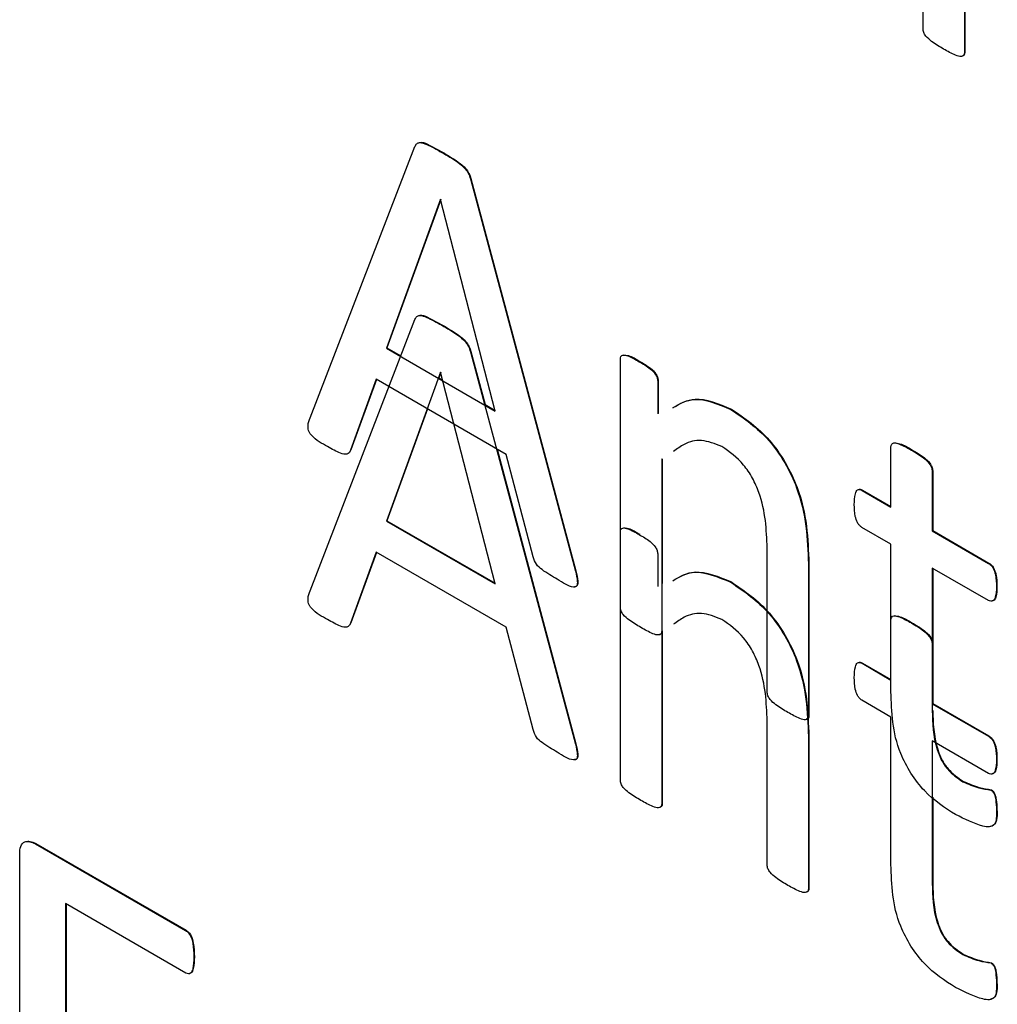
# Model space of a CAD drawing. Units: inches. Extents: x 5 to 301, y 5 to 193.
# Drawn here: x 44 to 44, y 43 to 43 of the extents above; entities that cross this region are included whole.
import ezdxf

# ---------------------------------------------------------------- set-up
doc = ezdxf.new("R2010")
doc.units = ezdxf.units.IN
doc.header["$MEASUREMENT"] = 0

msp = doc.modelspace()

# ---------------------------------------------------------------- linework, layer by layer
at = {"color": 7, "linetype": 'Continuous', "lineweight": 25, "ltscale": 18}
for p, q in [((44.312822, 43.220143), (44.312822, 43.241208)), ((44.316331, 43.239182), (44.316331, 43.218117)), ((44.316374, 43.239207), (44.316374, 43.218141)), ((44.316331, 43.218117), (44.316374, 43.218141)), ((44.260697, 43.18707), (44.269617, 43.210134)), ((44.271902, 43.209631), (44.271944, 43.209656)), ((44.274327, 43.207387), (44.274369, 43.207411)), ((44.274327, 43.207387), (44.283253, 43.174027)), ((44.274369, 43.207411), (44.283295, 43.174052)), ((44.27178, 43.205649), (44.267192, 43.192987)), ((44.271803, 43.20562), (44.267234, 43.193012)), ((44.271798, 43.205638), (44.27178, 43.205649)), ((44.276447, 43.187644), (44.271798, 43.205638)), ((44.260697, 43.172372), (44.269617, 43.195436)), ((44.271902, 43.194933), (44.271944, 43.194958)), ((44.267192, 43.192987), (44.267234, 43.193012)), ((44.267192, 43.192987), (44.276447, 43.187644)), ((44.267234, 43.193012), (44.268415, 43.19233)), ((44.274327, 43.192689), (44.274369, 43.192714)), ((44.274327, 43.192689), (44.283253, 43.159329)), ((44.274369, 43.192714), (44.275578, 43.188195)), ((44.287085, 43.17097), (44.287085, 43.192036)), ((44.288682, 43.191839), (44.288724, 43.191863)), ((44.266308, 43.190345), (44.264127, 43.184322)), ((44.266336, 43.190329), (44.264169, 43.184347)), ((44.277373, 43.183958), (44.266308, 43.190345)), ((44.27178, 43.190951), (44.267192, 43.17829)), ((44.271803, 43.190922), (44.271639, 43.190469)), ((44.271639, 43.190469), (44.271969, 43.190278)), ((44.271798, 43.190941), (44.27178, 43.190951)), ((44.276447, 43.172947), (44.271798, 43.190941)), ((44.290253, 43.190207), (44.290296, 43.190231)), ((44.290253, 43.190207), (44.290253, 43.187421)), ((44.290296, 43.190231), (44.290296, 43.187445)), ((44.270679, 43.187822), (44.267234, 43.178314)), ((44.275578, 43.188195), (44.276432, 43.187702)), ((44.29648, 43.187787), (44.296523, 43.187812)), ((44.264169, 43.184347), (44.264052, 43.184127)), ((44.264127, 43.184322), (44.264169, 43.184347)), ((44.276591, 43.184409), (44.283295, 43.159354)), ((44.310092, 43.179479), (44.310092, 43.184573)), ((44.311835, 43.184327), (44.311877, 43.184351)), ((44.279652, 43.175262), (44.277373, 43.183958)), ((44.290595, 43.183558), (44.290637, 43.183582)), ((44.290595, 43.183558), (44.290595, 43.168937)), ((44.290637, 43.183582), (44.290637, 43.172984)), ((44.313602, 43.182547), (44.313644, 43.182571)), ((44.313602, 43.182547), (44.313602, 43.177453)), ((44.313644, 43.182571), (44.313644, 43.177477)), ((44.307637, 43.180896), (44.307679, 43.180921)), ((44.307637, 43.180896), (44.310092, 43.179479)), ((44.307679, 43.180921), (44.310092, 43.179528)), ((44.267192, 43.17829), (44.267234, 43.178314)), ((44.267192, 43.17829), (44.276447, 43.172947)), ((44.267234, 43.178314), (44.276432, 43.173004)), ((44.310092, 43.176327), (44.307618, 43.177755)), ((44.287085, 43.156273), (44.287085, 43.177338)), ((44.313602, 43.177453), (44.313644, 43.177477)), ((44.313602, 43.177453), (44.318379, 43.174695)), ((44.313644, 43.177477), (44.318421, 43.17472)), ((44.299564, 43.16376), (44.299564, 43.176009)), ((44.310092, 43.163789), (44.310092, 43.176327)), ((44.266308, 43.175648), (44.264127, 43.169625)), ((44.266336, 43.175632), (44.264169, 43.169649)), ((44.277373, 43.16926), (44.266308, 43.175648)), ((44.290253, 43.175509), (44.290253, 43.172723)), ((44.303073, 43.174666), (44.303115, 43.17469)), ((44.303073, 43.174666), (44.303073, 43.161748)), ((44.303115, 43.17469), (44.303115, 43.161772)), ((44.318379, 43.171543), (44.313602, 43.174301)), ((44.313602, 43.174301), (44.313602, 43.162178)), ((44.313644, 43.174276), (44.313644, 43.16278)), ((44.318379, 43.174695), (44.318421, 43.17472)), ((44.283253, 43.174027), (44.283295, 43.174052)), ((44.29648, 43.173089), (44.296523, 43.173114)), ((44.319061, 43.172711), (44.319103, 43.172736)), ((44.264169, 43.169649), (44.264052, 43.16943)), ((44.264127, 43.169625), (44.264169, 43.169649)), ((44.279652, 43.160564), (44.277373, 43.16926)), ((44.310092, 43.164781), (44.310092, 43.169875)), ((44.290595, 43.16886), (44.290637, 43.168885)), ((44.290595, 43.16886), (44.290595, 43.15424)), ((44.290637, 43.168885), (44.290637, 43.154264)), ((44.313602, 43.167849), (44.313644, 43.167874)), ((44.313602, 43.167849), (44.313602, 43.162755)), ((44.313644, 43.167874), (44.313644, 43.16278)), ((44.307637, 43.166199), (44.307679, 43.166223)), ((44.307637, 43.166199), (44.310092, 43.164781)), ((44.307679, 43.166223), (44.310092, 43.16483)), ((44.310092, 43.161629), (44.307618, 43.163057)), ((44.313602, 43.162755), (44.313644, 43.16278)), ((44.313602, 43.162755), (44.318379, 43.159998)), ((44.313644, 43.16278), (44.318421, 43.160022)), ((44.303073, 43.161748), (44.303115, 43.161772)), ((44.299564, 43.149062), (44.299564, 43.161311)), ((44.310092, 43.149091), (44.310092, 43.161629)), ((44.283253, 43.159329), (44.283295, 43.159354)), ((44.303073, 43.159968), (44.303115, 43.159992)), ((44.303073, 43.159968), (44.303073, 43.14705)), ((44.303115, 43.159992), (44.303115, 43.147074)), ((44.318379, 43.156845), (44.313602, 43.159603)), ((44.313602, 43.159603), (44.313602, 43.14748)), ((44.318379, 43.159998), (44.318421, 43.160022)), ((44.319061, 43.158013), (44.319103, 43.158038)), ((44.316209, 43.156134), (44.316252, 43.156159)), ((44.318586, 43.155424), (44.318628, 43.155448)), ((44.290595, 43.15424), (44.290637, 43.154264)), ((44.313644, 43.154831), (44.313644, 43.147505)), ((44.319061, 43.153749), (44.319103, 43.153774)), ((44.237336, 43.150858), (44.237379, 43.150882)), ((44.237336, 43.150858), (44.250113, 43.143482)), ((44.237379, 43.150882), (44.250156, 43.143506)), ((44.236002, 43.122661), (44.236002, 43.149974)), ((44.313602, 43.14748), (44.313644, 43.147505)), ((44.303073, 43.14705), (44.303115, 43.147074)), ((44.250131, 43.139869), (44.239901, 43.145774)), ((44.239901, 43.145774), (44.239901, 43.136318)), ((44.239944, 43.14575), (44.239944, 43.136343)), ((44.250113, 43.143482), (44.250156, 43.143506)), ((44.25082, 43.141237), (44.250862, 43.141262)), ((44.316209, 43.141437), (44.316252, 43.141461)), ((44.318586, 43.140726), (44.318628, 43.140751)), ((44.319061, 43.139052), (44.319103, 43.139076))]:
    msp.add_line(p, q, dxfattribs=at)
for points, knots in [([(44.314564, 43.218412), (44.314225, 43.218616), (44.313717, 43.218921), (44.31313, 43.2194), (44.312847, 43.219826), (44.31283, 43.220037), (44.312822, 43.220143)], [0, 0, 0, 0, 0.500964, 0.750963, 0.875307, 1, 1, 1, 1]), ([(44.316331, 43.218117), (44.31632, 43.218023), (44.316297, 43.217835), (44.316008, 43.217745), (44.315421, 43.217928), (44.314907, 43.218218), (44.314564, 43.218412)], [0, 0, 0, 0, 0.123978, 0.248744, 0.498791, 1, 1, 1, 1]), ([(44.316374, 43.218141), (44.316363, 43.218045), (44.316343, 43.217863), (44.316205, 43.217832), (44.31614, 43.217818)], [0, 0, 0, 0, 0.527528, 1, 1, 1, 1]), ([(44.269617, 43.210134), (44.269661, 43.210221), (44.26975, 43.210396), (44.270093, 43.210515), (44.270844, 43.210233), (44.271478, 43.209872), (44.271902, 43.209631)], [0, 0, 0, 0, 0.125113, 0.249706, 0.499274, 1, 1, 1, 1]), ([(44.270014, 43.21047), (44.270028, 43.210476), (44.270203, 43.21055), (44.270905, 43.210221), (44.271528, 43.209882), (44.271944, 43.209656)], [0, 0, 0, 0, 0.0280766, 0.3513642, 1, 1, 1, 1]), ([(44.271902, 43.209631), (44.27235, 43.20937), (44.273022, 43.20898), (44.273815, 43.208367), (44.274188, 43.207828), (44.27428, 43.207534), (44.274327, 43.207387)], [0, 0, 0, 0, 0.500814, 0.750302, 0.874945, 1, 1, 1, 1]), ([(44.271944, 43.209656), (44.272393, 43.209395), (44.273065, 43.209004), (44.273857, 43.208391), (44.27423, 43.207852), (44.274323, 43.207558), (44.274369, 43.207411)], [0, 0, 0, 0, 0.500814, 0.750302, 0.874945, 1, 1, 1, 1]), ([(44.269617, 43.195436), (44.269661, 43.195524), (44.26975, 43.195698), (44.270093, 43.195817), (44.270844, 43.195536), (44.271478, 43.195175), (44.271902, 43.194933)], [0, 0, 0, 0, 0.125113, 0.249706, 0.499274, 1, 1, 1, 1]), ([(44.270014, 43.195772), (44.270028, 43.195778), (44.270203, 43.195852), (44.270905, 43.195523), (44.271528, 43.195184), (44.271944, 43.194958)], [0, 0, 0, 0, 0.0280766, 0.3513642, 1, 1, 1, 1]), ([(44.271902, 43.194933), (44.27235, 43.194673), (44.273022, 43.194282), (44.273815, 43.193669), (44.274188, 43.19313), (44.27428, 43.192836), (44.274327, 43.192689)], [0, 0, 0, 0, 0.500814, 0.750302, 0.874945, 1, 1, 1, 1]), ([(44.271944, 43.194958), (44.272393, 43.194697), (44.273065, 43.194306), (44.273857, 43.193693), (44.27423, 43.193154), (44.274323, 43.192861), (44.274369, 43.192714)], [0, 0, 0, 0, 0.500814, 0.750302, 0.874945, 1, 1, 1, 1]), ([(44.287085, 43.192036), (44.287091, 43.192127), (44.287102, 43.192308), (44.28734, 43.192445), (44.287887, 43.192308), (44.288363, 43.192027), (44.288682, 43.191839)], [0, 0, 0, 0, 0.125249, 0.249437, 0.498674, 1, 1, 1, 1]), ([(44.287351, 43.192414), (44.28749, 43.192403), (44.287923, 43.192369), (44.2884, 43.192068), (44.288724, 43.191863)], [0, 0, 0, 0, 0.321009, 1, 1, 1, 1]), ([(44.288724, 43.191863), (44.289038, 43.191689), (44.289508, 43.191428), (44.290043, 43.190926), (44.29027, 43.190521), (44.290287, 43.190328), (44.290296, 43.190231)], [0, 0, 0, 0, 0.501623, 0.750488, 0.875347, 1, 1, 1, 1]), ([(44.288682, 43.191839), (44.288995, 43.191665), (44.289465, 43.191404), (44.29, 43.190901), (44.290228, 43.190496), (44.290245, 43.190303), (44.290253, 43.190207)], [0, 0, 0, 0, 0.501623, 0.750488, 0.875347, 1, 1, 1, 1]), ([(44.291531, 43.187916), (44.292116, 43.188254), (44.293472, 43.189038), (44.295389, 43.188241), (44.29648, 43.187787)], [0, 0, 0, 0, 0.4309784, 1, 1, 1, 1]), ([(44.291574, 43.18794), (44.292158, 43.188278), (44.293514, 43.189062), (44.295432, 43.188265), (44.296523, 43.187812)], [0, 0, 0, 0, 0.4309784, 1, 1, 1, 1]), ([(44.29648, 43.187787), (44.297604, 43.18702), (44.299846, 43.18549), (44.302856, 43.180219), (44.302991, 43.176774), (44.303073, 43.174666)], [0, 0, 0, 0, 0.280547, 0.559628, 1, 1, 1, 1]), ([(44.296523, 43.187812), (44.297647, 43.187044), (44.299889, 43.185514), (44.302899, 43.180244), (44.303033, 43.176799), (44.303115, 43.17469)], [0, 0, 0, 0, 0.280547, 0.559628, 1, 1, 1, 1]), ([(44.262177, 43.184625), (44.261708, 43.184876), (44.26118, 43.185159), (44.26066, 43.18576), (44.260525, 43.186063), (44.260501, 43.186559), (44.260618, 43.186865), (44.260697, 43.18707)], [0, 0, 0, 0, 0.499462, 0.562157, 0.624851, 0.749683, 1, 1, 1, 1]), ([(44.295713, 43.184628), (44.295121, 43.184858), (44.293933, 43.185321), (44.292584, 43.18493), (44.291895, 43.184428), (44.291599, 43.184213)], [0, 0, 0, 0, 0.36214, 0.726387, 1, 1, 1, 1]), ([(44.264127, 43.184322), (44.264093, 43.184241), (44.264025, 43.184078), (44.263756, 43.183918), (44.263107, 43.184079), (44.26255, 43.184406), (44.262177, 43.184625)], [0, 0, 0, 0, 0.125323, 0.250131, 0.499027, 1, 1, 1, 1]), ([(44.299564, 43.176009), (44.299504, 43.177554), (44.29943, 43.179489), (44.298346, 43.181956), (44.297328, 43.183484), (44.296358, 43.184171), (44.295713, 43.184628)], [0, 0, 0, 0, 0.4991854, 0.6250457, 0.7505548, 1, 1, 1, 1]), ([(44.310092, 43.184573), (44.310104, 43.184665), (44.310129, 43.184849), (44.310392, 43.184982), (44.310985, 43.184799), (44.311495, 43.184516), (44.311835, 43.184327)], [0, 0, 0, 0, 0.124418, 0.248703, 0.498824, 1, 1, 1, 1]), ([(44.310396, 43.184949), (44.310549, 43.184928), (44.311021, 43.184864), (44.311532, 43.184558), (44.311877, 43.184351)], [0, 0, 0, 0, 0.322549, 1, 1, 1, 1]), ([(44.311835, 43.184327), (44.312178, 43.184125), (44.312693, 43.183822), (44.313287, 43.183304), (44.313554, 43.182871), (44.313586, 43.182655), (44.313602, 43.182547)], [0, 0, 0, 0, 0.501497, 0.751637, 0.876274, 1, 1, 1, 1]), ([(44.311877, 43.184351), (44.312221, 43.184149), (44.312735, 43.183847), (44.313329, 43.183329), (44.313596, 43.182895), (44.313628, 43.182679), (44.313644, 43.182571)], [0, 0, 0, 0, 0.501497, 0.751637, 0.876274, 1, 1, 1, 1]), ([(44.306973, 43.17969), (44.306984, 43.180008), (44.307001, 43.180485), (44.307177, 43.180948), (44.307424, 43.180995), (44.307566, 43.180929), (44.307637, 43.180896)], [0, 0, 0, 0, 0.500588, 0.749784, 0.875057, 1, 1, 1, 1]), ([(44.307391, 43.180983), (44.307417, 43.18099), (44.3075, 43.181013), (44.307606, 43.180959), (44.307679, 43.180921)], [0, 0, 0, 0, 0.309757, 1, 1, 1, 1]), ([(44.307618, 43.177755), (44.307549, 43.177808), (44.307412, 43.177913), (44.307183, 43.178241), (44.306988, 43.178885), (44.306979, 43.179368), (44.306973, 43.17969)], [0, 0, 0, 0, 0.126615, 0.249449, 0.50062, 1, 1, 1, 1]), ([(44.287085, 43.177338), (44.287091, 43.177429), (44.287102, 43.17761), (44.28734, 43.177747), (44.287887, 43.177611), (44.288363, 43.177329), (44.288682, 43.177141)], [0, 0, 0, 0, 0.125249, 0.249437, 0.498674, 1, 1, 1, 1]), ([(44.287351, 43.177716), (44.28749, 43.177706), (44.287923, 43.177672), (44.2884, 43.17737), (44.288724, 43.177166)], [0, 0, 0, 0, 0.321009, 1, 1, 1, 1]), ([(44.288682, 43.177141), (44.288995, 43.176967), (44.289465, 43.176706), (44.29, 43.176203), (44.290228, 43.175799), (44.290245, 43.175605), (44.290253, 43.175509)], [0, 0, 0, 0, 0.501623, 0.750488, 0.875347, 1, 1, 1, 1]), ([(44.281711, 43.173348), (44.281289, 43.173593), (44.280702, 43.173934), (44.279892, 43.174574), (44.279732, 43.175033), (44.279652, 43.175262)], [0, 0, 0, 0, 0.56191, 0.781091, 1, 1, 1, 1]), ([(44.318379, 43.174695), (44.31845, 43.174646), (44.318593, 43.174547), (44.318785, 43.174302), (44.318898, 43.174021), (44.319055, 43.173468), (44.319058, 43.173048), (44.319061, 43.172711)], [0, 0, 0, 0, 0.124713, 0.250005, 0.374984, 0.500132, 1, 1, 1, 1]), ([(44.318421, 43.17472), (44.318492, 43.17467), (44.318636, 43.174572), (44.318827, 43.174326), (44.31894, 43.174046), (44.319098, 43.173493), (44.319101, 43.173072), (44.319103, 43.172736)], [0, 0, 0, 0, 0.124713, 0.250005, 0.374984, 0.500132, 1, 1, 1, 1]), ([(44.283253, 43.174027), (44.283328, 43.173727), (44.283423, 43.17335), (44.283427, 43.172942), (44.283378, 43.17277), (44.283261, 43.172678), (44.28273, 43.172689), (44.28219, 43.173038), (44.281711, 43.173348)], [0, 0, 0, 0, 0.249612, 0.312777, 0.375211, 0.43805, 0.500799, 1, 1, 1, 1]), ([(44.283295, 43.174052), (44.283371, 43.173751), (44.283466, 43.173375), (44.28347, 43.172966), (44.28342, 43.172796), (44.283314, 43.172707), (44.283221, 43.172711), (44.283181, 43.172712)], [0, 0, 0, 0, 0.514563, 0.644775, 0.77348, 0.903018, 1, 1, 1, 1]), ([(44.291531, 43.173218), (44.292116, 43.173556), (44.293472, 43.17434), (44.295389, 43.173543), (44.29648, 43.173089)], [0, 0, 0, 0, 0.430978, 1, 1, 1, 1]), ([(44.291574, 43.173243), (44.292158, 43.173581), (44.293514, 43.174365), (44.295432, 43.173567), (44.296523, 43.173114)], [0, 0, 0, 0, 0.430978, 1, 1, 1, 1]), ([(44.29648, 43.173089), (44.297604, 43.172322), (44.299846, 43.170792), (44.302856, 43.165521), (44.302991, 43.162077), (44.303073, 43.159968)], [0, 0, 0, 0, 0.280547, 0.559628, 1, 1, 1, 1]), ([(44.296523, 43.173114), (44.297647, 43.172347), (44.299889, 43.170816), (44.302899, 43.165546), (44.303033, 43.162101), (44.303115, 43.159992)], [0, 0, 0, 0, 0.280547, 0.559628, 1, 1, 1, 1]), ([(44.319061, 43.172711), (44.319054, 43.172392), (44.319045, 43.171911), (44.318828, 43.171505), (44.318588, 43.171456), (44.318449, 43.171514), (44.318379, 43.171543)], [0, 0, 0, 0, 0.499352, 0.75064, 0.873013, 1, 1, 1, 1]), ([(44.319103, 43.172736), (44.319095, 43.172422), (44.319081, 43.171951), (44.31889, 43.171533), (44.318733, 43.171517), (44.318699, 43.171514)], [0, 0, 0, 0, 0.60699, 0.912444, 1, 1, 1, 1]), ([(44.262177, 43.169927), (44.261708, 43.170178), (44.26118, 43.170461), (44.26066, 43.171062), (44.260525, 43.171366), (44.260501, 43.171861), (44.260618, 43.172167), (44.260697, 43.172372)], [0, 0, 0, 0, 0.499462, 0.562157, 0.624851, 0.749683, 1, 1, 1, 1]), ([(44.288828, 43.16924), (44.288489, 43.169443), (44.28798, 43.169749), (44.287393, 43.170227), (44.28711, 43.170653), (44.287094, 43.170865), (44.287085, 43.17097)], [0, 0, 0, 0, 0.500964, 0.750963, 0.875307, 1, 1, 1, 1]), ([(44.295713, 43.16993), (44.295121, 43.170161), (44.293933, 43.170623), (44.292584, 43.170232), (44.291895, 43.169731), (44.291599, 43.169515)], [0, 0, 0, 0, 0.36214, 0.726387, 1, 1, 1, 1]), ([(44.310092, 43.169875), (44.310104, 43.169967), (44.310129, 43.170152), (44.310392, 43.170284), (44.310985, 43.170101), (44.311495, 43.169818), (44.311835, 43.169629)], [0, 0, 0, 0, 0.124418, 0.248703, 0.498824, 1, 1, 1, 1]), ([(44.310396, 43.170251), (44.310549, 43.170231), (44.311021, 43.170166), (44.311532, 43.169861), (44.311877, 43.169654)], [0, 0, 0, 0, 0.3225489, 1, 1, 1, 1]), ([(44.264127, 43.169625), (44.264093, 43.169543), (44.264025, 43.169381), (44.263756, 43.16922), (44.263107, 43.169381), (44.26255, 43.169708), (44.262177, 43.169927)], [0, 0, 0, 0, 0.125323, 0.250131, 0.499027, 1, 1, 1, 1]), ([(44.299564, 43.161311), (44.299504, 43.162857), (44.29943, 43.164791), (44.298346, 43.167259), (44.297328, 43.168786), (44.296358, 43.169473), (44.295713, 43.16993)], [0, 0, 0, 0, 0.4991854, 0.6250457, 0.7505548, 1, 1, 1, 1]), ([(44.311835, 43.169629), (44.312178, 43.169427), (44.312693, 43.169124), (44.313287, 43.168607), (44.313554, 43.168173), (44.313586, 43.167957), (44.313602, 43.167849)], [0, 0, 0, 0, 0.501497, 0.751637, 0.876274, 1, 1, 1, 1]), ([(44.311877, 43.169654), (44.312221, 43.169452), (44.312735, 43.169149), (44.313329, 43.168631), (44.313596, 43.168198), (44.313628, 43.167981), (44.313644, 43.167874)], [0, 0, 0, 0, 0.501497, 0.751637, 0.876274, 1, 1, 1, 1]), ([(44.290595, 43.168937), (44.290593, 43.168888), (44.29059, 43.168791), (44.290514, 43.168653), (44.290273, 43.16857), (44.289679, 43.168759), (44.289168, 43.169047), (44.288828, 43.16924)], [0, 0, 0, 0, 0.062797, 0.125184, 0.249824, 0.49955, 1, 1, 1, 1]), ([(44.290637, 43.168962), (44.290636, 43.168913), (44.290633, 43.168816), (44.290562, 43.168683), (44.290465, 43.16866), (44.290403, 43.168646)], [0, 0, 0, 0, 0.268376, 0.535004, 1, 1, 1, 1]), ([(44.306973, 43.164992), (44.306984, 43.16531), (44.307001, 43.165787), (44.307177, 43.166251), (44.307424, 43.166297), (44.307566, 43.166231), (44.307637, 43.166199)], [0, 0, 0, 0, 0.500588, 0.749784, 0.875057, 1, 1, 1, 1]), ([(44.307391, 43.166285), (44.307417, 43.166293), (44.3075, 43.166316), (44.307606, 43.166261), (44.307679, 43.166223)], [0, 0, 0, 0, 0.309757, 1, 1, 1, 1]), ([(44.307618, 43.163057), (44.307549, 43.16311), (44.307412, 43.163215), (44.307183, 43.163543), (44.306988, 43.164188), (44.306979, 43.164671), (44.306973, 43.164992)], [0, 0, 0, 0, 0.126615, 0.249449, 0.50062, 1, 1, 1, 1]), ([(44.30133, 43.162022), (44.300989, 43.162224), (44.300477, 43.162526), (44.299891, 43.163015), (44.299603, 43.163436), (44.299577, 43.163652), (44.299564, 43.16376)], [0, 0, 0, 0, 0.500967, 0.750793, 0.875531, 1, 1, 1, 1]), ([(44.315588, 43.153341), (44.314673, 43.153919), (44.312856, 43.155067), (44.310222, 43.159253), (44.310142, 43.162065), (44.310092, 43.163789)], [0, 0, 0, 0, 0.281647, 0.559545, 1, 1, 1, 1]), ([(44.303073, 43.161748), (44.303063, 43.161654), (44.303043, 43.161465), (44.302761, 43.161367), (44.302179, 43.161545), (44.30167, 43.161831), (44.30133, 43.162022)], [0, 0, 0, 0, 0.1240647, 0.2488385, 0.498819, 1, 1, 1, 1]), ([(44.303115, 43.161772), (44.303106, 43.161676), (44.303088, 43.161491), (44.30295, 43.161456), (44.302884, 43.161439)], [0, 0, 0, 0, 0.517708, 1, 1, 1, 1]), ([(44.313602, 43.162178), (44.31363, 43.161102), (44.313666, 43.159756), (44.314339, 43.157995), (44.315064, 43.156909), (44.315752, 43.156444), (44.316209, 43.156134)], [0, 0, 0, 0, 0.499734, 0.625352, 0.750643, 1, 1, 1, 1]), ([(44.313644, 43.162202), (44.313673, 43.161127), (44.313709, 43.15978), (44.314381, 43.15802), (44.315107, 43.156934), (44.315794, 43.156468), (44.316252, 43.156159)], [0, 0, 0, 0, 0.499734, 0.625352, 0.750643, 1, 1, 1, 1]), ([(44.281711, 43.15865), (44.281289, 43.158895), (44.280702, 43.159236), (44.279892, 43.159877), (44.279732, 43.160335), (44.279652, 43.160564)], [0, 0, 0, 0, 0.56191, 0.781091, 1, 1, 1, 1]), ([(44.283253, 43.159329), (44.283328, 43.159029), (44.283423, 43.158652), (44.283427, 43.158244), (44.283378, 43.158073), (44.283261, 43.157981), (44.28273, 43.157991), (44.28219, 43.15834), (44.281711, 43.15865)], [0, 0, 0, 0, 0.249612, 0.312777, 0.375211, 0.43805, 0.500799, 1, 1, 1, 1]), ([(44.283295, 43.159354), (44.283371, 43.159053), (44.283466, 43.158677), (44.28347, 43.158268), (44.28342, 43.158098), (44.283314, 43.158009), (44.283221, 43.158013), (44.283181, 43.158015)], [0, 0, 0, 0, 0.514563, 0.644775, 0.77348, 0.903018, 1, 1, 1, 1]), ([(44.318379, 43.159998), (44.31845, 43.159948), (44.318593, 43.159849), (44.318785, 43.159604), (44.318898, 43.159323), (44.319055, 43.158771), (44.319058, 43.15835), (44.319061, 43.158013)], [0, 0, 0, 0, 0.124713, 0.250005, 0.374984, 0.500132, 1, 1, 1, 1]), ([(44.318421, 43.160022), (44.318492, 43.159973), (44.318636, 43.159874), (44.318827, 43.159629), (44.31894, 43.159348), (44.319098, 43.158795), (44.319101, 43.158374), (44.319103, 43.158038)], [0, 0, 0, 0, 0.124713, 0.250005, 0.374984, 0.500132, 1, 1, 1, 1]), ([(44.319061, 43.158013), (44.319054, 43.157694), (44.319045, 43.157213), (44.318828, 43.156807), (44.318588, 43.156758), (44.318449, 43.156816), (44.318379, 43.156845)], [0, 0, 0, 0, 0.499352, 0.75064, 0.873013, 1, 1, 1, 1]), ([(44.319103, 43.158038), (44.319095, 43.157724), (44.319081, 43.157253), (44.31889, 43.156836), (44.318733, 43.156819), (44.318699, 43.156816)], [0, 0, 0, 0, 0.60699, 0.912444, 1, 1, 1, 1]), ([(44.288828, 43.154542), (44.288489, 43.154746), (44.28798, 43.155051), (44.287393, 43.155529), (44.28711, 43.155956), (44.287094, 43.156167), (44.287085, 43.156273)], [0, 0, 0, 0, 0.500964, 0.750963, 0.875307, 1, 1, 1, 1]), ([(44.316209, 43.156134), (44.316664, 43.155941), (44.317477, 43.155597), (44.318247, 43.155477), (44.318586, 43.155424)], [0, 0, 0, 0, 0.559759, 1, 1, 1, 1]), ([(44.316252, 43.156159), (44.316707, 43.155966), (44.31752, 43.155621), (44.318289, 43.155501), (44.318628, 43.155448)], [0, 0, 0, 0, 0.559759, 1, 1, 1, 1]), ([(44.318586, 43.155424), (44.318646, 43.155381), (44.318736, 43.155317), (44.318833, 43.155176), (44.318938, 43.154947), (44.319034, 43.154448), (44.31905, 43.154029), (44.319061, 43.153749)], [0, 0, 0, 0, 0.124033, 0.187114, 0.249301, 0.499555, 1, 1, 1, 1]), ([(44.318628, 43.155448), (44.318688, 43.155406), (44.318778, 43.155341), (44.318875, 43.155201), (44.31898, 43.154972), (44.319077, 43.154472), (44.319093, 43.154053), (44.319103, 43.153774)], [0, 0, 0, 0, 0.124033, 0.187114, 0.249301, 0.499555, 1, 1, 1, 1]), ([(44.290595, 43.15424), (44.290593, 43.154191), (44.29059, 43.154093), (44.290514, 43.153955), (44.290273, 43.153872), (44.289679, 43.154061), (44.289168, 43.154349), (44.288828, 43.154542)], [0, 0, 0, 0, 0.062797, 0.125184, 0.249824, 0.49955, 1, 1, 1, 1]), ([(44.290637, 43.154264), (44.290636, 43.154215), (44.290633, 43.154118), (44.290562, 43.153986), (44.290465, 43.153963), (44.290403, 43.153948)], [0, 0, 0, 0, 0.268376, 0.535004, 1, 1, 1, 1]), ([(44.319061, 43.153749), (44.319072, 43.153262), (44.31909, 43.152534), (44.318475, 43.152246), (44.317357, 43.152461), (44.316374, 43.15295), (44.315588, 43.153341)], [0, 0, 0, 0, 0.249649, 0.373226, 0.498727, 1, 1, 1, 1]), ([(44.319103, 43.153774), (44.319119, 43.153274), (44.319143, 43.152534), (44.31867, 43.152381), (44.318517, 43.152331)], [0, 0, 0, 0, 0.675487, 1, 1, 1, 1]), ([(44.236002, 43.149974), (44.236012, 43.150209), (44.236032, 43.150676), (44.236369, 43.151061), (44.236849, 43.151079), (44.237174, 43.150931), (44.237336, 43.150858)], [0, 0, 0, 0, 0.280163, 0.557687, 0.778932, 1, 1, 1, 1]), ([(44.236487, 43.151042), (44.23662, 43.151065), (44.236892, 43.151113), (44.237214, 43.15096), (44.237379, 43.150882)], [0, 0, 0, 0, 0.491297, 1, 1, 1, 1]), ([(44.30133, 43.147324), (44.300989, 43.147526), (44.300477, 43.147828), (44.299891, 43.148318), (44.299603, 43.148738), (44.299577, 43.148954), (44.299564, 43.149062)], [0, 0, 0, 0, 0.500967, 0.750793, 0.875531, 1, 1, 1, 1]), ([(44.315588, 43.138643), (44.314673, 43.139221), (44.312856, 43.140369), (44.310222, 43.144555), (44.310142, 43.147367), (44.310092, 43.149091)], [0, 0, 0, 0, 0.281647, 0.559545, 1, 1, 1, 1]), ([(44.313602, 43.14748), (44.31363, 43.146404), (44.313666, 43.145058), (44.314339, 43.143298), (44.315064, 43.142212), (44.315752, 43.141746), (44.316209, 43.141437)], [0, 0, 0, 0, 0.499734, 0.625352, 0.750643, 1, 1, 1, 1]), ([(44.313644, 43.147505), (44.313673, 43.146429), (44.313709, 43.145083), (44.314381, 43.143322), (44.315107, 43.142236), (44.315794, 43.141771), (44.316252, 43.141461)], [0, 0, 0, 0, 0.499734, 0.625352, 0.750643, 1, 1, 1, 1]), ([(44.303073, 43.14705), (44.303063, 43.146956), (44.303043, 43.146767), (44.302761, 43.146669), (44.302179, 43.146847), (44.30167, 43.147133), (44.30133, 43.147324)], [0, 0, 0, 0, 0.1240647, 0.2488385, 0.498819, 1, 1, 1, 1]), ([(44.303115, 43.147074), (44.303106, 43.146979), (44.303088, 43.146793), (44.30295, 43.146758), (44.302884, 43.146742)], [0, 0, 0, 0, 0.517708, 1, 1, 1, 1]), ([(44.250113, 43.143482), (44.250193, 43.143423), (44.250353, 43.143305), (44.250617, 43.142915), (44.250784, 43.142173), (44.250805, 43.141612), (44.25082, 43.141237)], [0, 0, 0, 0, 0.124497, 0.249798, 0.499446, 1, 1, 1, 1]), ([(44.250156, 43.143506), (44.250235, 43.143447), (44.250395, 43.143329), (44.250659, 43.142939), (44.250826, 43.142197), (44.250848, 43.141636), (44.250862, 43.141262)], [0, 0, 0, 0, 0.124497, 0.249798, 0.499446, 1, 1, 1, 1]), ([(44.25082, 43.141237), (44.250805, 43.140892), (44.250783, 43.140374), (44.250612, 43.139862), (44.250365, 43.139765), (44.250209, 43.139834), (44.250131, 43.139869)], [0, 0, 0, 0, 0.500733, 0.750104, 0.874958, 1, 1, 1, 1]), ([(44.250862, 43.141262), (44.250845, 43.140922), (44.25082, 43.140414), (44.250667, 43.139882), (44.250489, 43.139843), (44.250439, 43.139832)], [0, 0, 0, 0, 0.59074, 0.8849356, 1, 1, 1, 1]), ([(44.316209, 43.141437), (44.316664, 43.141244), (44.317477, 43.140899), (44.318247, 43.140779), (44.318586, 43.140726)], [0, 0, 0, 0, 0.559759, 1, 1, 1, 1]), ([(44.316252, 43.141461), (44.316707, 43.141268), (44.31752, 43.140924), (44.318289, 43.140804), (44.318628, 43.140751)], [0, 0, 0, 0, 0.559759, 1, 1, 1, 1]), ([(44.318586, 43.140726), (44.318646, 43.140683), (44.318736, 43.140619), (44.318833, 43.140479), (44.318938, 43.14025), (44.319034, 43.13975), (44.31905, 43.139331), (44.319061, 43.139052)], [0, 0, 0, 0, 0.124033, 0.187114, 0.249301, 0.499555, 1, 1, 1, 1]), ([(44.318628, 43.140751), (44.318688, 43.140708), (44.318778, 43.140643), (44.318875, 43.140503), (44.31898, 43.140274), (44.319077, 43.139775), (44.319093, 43.139356), (44.319103, 43.139076)], [0, 0, 0, 0, 0.124033, 0.187114, 0.249301, 0.499555, 1, 1, 1, 1]), ([(44.319061, 43.139052), (44.319072, 43.138565), (44.31909, 43.137837), (44.318475, 43.137549), (44.317357, 43.137763), (44.316374, 43.138252), (44.315588, 43.138643)], [0, 0, 0, 0, 0.249649, 0.373226, 0.498727, 1, 1, 1, 1]), ([(44.319103, 43.139076), (44.319119, 43.138576), (44.319143, 43.137836), (44.31867, 43.137683), (44.318517, 43.137634)], [0, 0, 0, 0, 0.675487, 1, 1, 1, 1])]:
    msp.add_open_spline(points, degree=3, knots=knots, dxfattribs=at)

doc.saveas('drawing.dxf')
